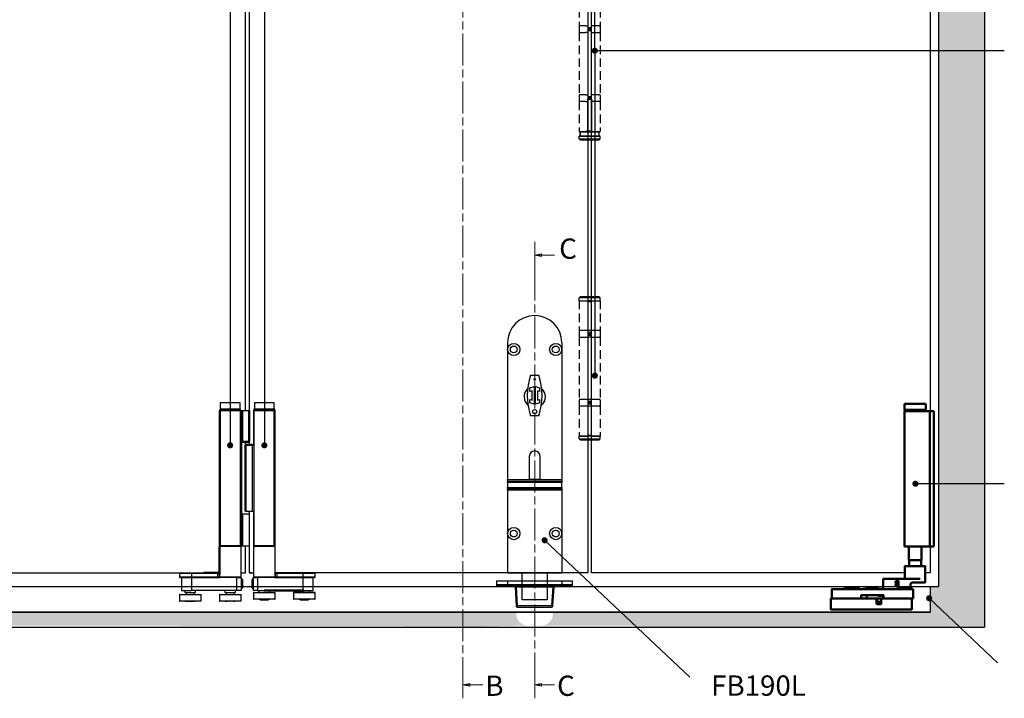
# Model space of a CAD drawing. Units: millimetres. Extents: x 7933 to 11829, y -2201 to 1233.
# Drawn here: x 8979 to 9706, y 178 to 679 of the extents above; entities that cross this region are included whole.
import ezdxf

# ---------------------------------------------------------------- set-up
doc = ezdxf.new("R2010")
doc.units = ezdxf.units.MM
doc.linetypes.add('CHAIN', pattern=[0.3543, 0.2362, -0.0295, 0.0591, -0.0295])
doc.linetypes.add('HIDDEN', pattern=[9.525, 6.35, -3.175])
for name, color, linetype in [('Channel', 6, 'Continuous'), ('Dims', 7, 'Continuous'), ('Door', 4, 'Continuous'), ('Gear', 7, 'Continuous'), ('Hatching', 32, 'Continuous'), ('Notes', 7, 'Continuous')]:
    doc.layers.add(name, color=color, linetype=linetype)
doc.layers.add('Visible Edges(ISO)', color=7, linetype='Continuous', lineweight=50)
doc.styles.add('Label Text (ISO)', font='tahoma.ttf')
doc.styles.get("Standard").update_dxf_attribs({"font": 'tahoma.ttf'})

# ---------------------------------------------------------------- blocks, each defined once
blk = doc.blocks.new('SF3 Hinge Handle Set Side')
at = {"color": 212, "linetype": 'HIDDEN', "ltscale": 0.5}
for p, q in [((-3.37, 110.75), (-3.87, 110.25)), ((-0.7, 110.25), (-3.87, 110.25)), ((-3.87, 109.25), (-3.87, 110.25)), ((-3.87, 109.25), (-0.7, 109.25)), ((-3.87, 109.25), (-0.7, 109.25)), ((-3.87, 109.25), (-3.87, 98.25)), ((-3.37, 110.75), (-0.7, 110.75)), ((0.7, 110.75), (3.38, 110.75)), ((3.88, 110.25), (0.7, 110.25)), ((0.7, 109.25), (3.88, 109.25)), ((3.38, 110.75), (3.88, 110.25)), ((3.88, 109.25), (3.88, 110.25)), ((3.88, 109.25), (3.88, 98.25)), ((-0.7, 98.25), (-3.87, 98.25)), ((3.88, 98.25), (0.77, 98.25)), ((-3.9, 98), (-3.9, 96)), ((-3.87, 95.75), (-0.7, 95.75)), ((-3.87, 95.75), (-3.87, 72.75)), ((0.7, 95.75), (3.88, 95.75)), ((3.88, 95.75), (3.88, 72.75)), ((3.9, 98), (3.9, 96)), ((-0.7, 72.75), (-3.87, 72.75)), ((3.88, 72.75), (0.7, 72.75)), ((-3.9, 72.5), (-3.9, 70.5)), ((-0.7, 70.25), (-3.87, 70.25)), ((-3.87, 70.25), (-3.87, 59.25)), ((3.88, 70.25), (0.7, 70.25)), ((3.88, 70.25), (3.88, 59.25)), ((3.9, 72.5), (3.9, 70.5)), ((-3.82, 59.25), (-3.87, 59.2)), ((-3.87, 59.25), (-0.7, 59.25)), ((-0.7, 59.2), (-3.87, 59.2)), ((-3.87, 58.25), (-3.87, 59.2)), ((-3.87, 58.25), (-0.7, 58.25)), ((-3.37, 57.75), (-3.87, 58.25)), ((0.7, 59.25), (3.88, 59.25)), ((3.88, 59.2), (0.7, 59.2)), ((0.7, 58.25), (3.88, 58.25)), ((3.38, 57.75), (3.88, 58.25)), ((3.83, 59.25), (3.88, 59.2)), ((3.88, 58.25), (3.88, 59.2)), ((-0.7, 57.75), (-3.37, 57.75)), ((3.38, 57.75), (0.7, 57.75)), ((-3.37, 0), (-3.87, -0.5)), ((-3.37, 0), (-0.7, 0)), ((0.7, 0), (3.38, 0)), ((3.38, 0), (3.88, -0.5)), ((-0.7, -0.5), (-3.87, -0.5)), ((-3.87, -1.5), (-3.87, -0.5)), ((-0.7, -1.5), (-3.87, -1.5)), ((-3.87, -3.25), (-1.59, -3.25)), ((-3.87, -3.25), (-3.87, -14.25)), ((-3.5, -3), (-3.5, -1.5)), ((-3.5, -3), (-3.5, -1.5)), ((-0.7, -3), (-3.5, -3)), ((3.88, -0.5), (0.7, -0.5)), ((3.88, -1.5), (0.7, -1.5)), ((3.5, -3), (0.7, -3)), ((0.77, -3.25), (3.88, -3.25)), ((3.5, -1.5), (3.5, -3)), ((3.5, -3), (3.5, -1.5)), ((3.88, -1.5), (3.88, -0.5)), ((3.88, -3.25), (3.88, -14.25)), ((-3.9, -14.5), (-3.9, -16.5)), ((-1.59, -14.25), (-3.87, -14.25)), ((3.88, -14.25), (0.77, -14.25)), ((3.9, -14.5), (3.9, -16.5)), ((-3.87, -16.75), (-1.59, -16.75)), ((-3.87, -16.75), (-3.87, -39.75)), ((0.7, -16.75), (3.88, -16.75)), ((3.88, -16.75), (3.88, -39.75)), ((-1.59, -39.75), (-3.87, -39.75)), ((3.88, -39.75), (0.7, -39.75)), ((-3.9, -40), (-3.9, -42)), ((-1.59, -42.25), (-3.87, -42.25)), ((-3.87, -42.25), (-3.87, -53.25)), ((3.88, -42.25), (0.77, -42.25)), ((3.88, -42.25), (3.88, -53.25)), ((3.9, -40), (3.9, -42)), ((-3.87, -53.25), (-1.59, -53.25)), ((-0.7, -53.5), (-3.5, -53.5)), ((-3.5, -53.5), (-3.5, -55)), ((-3.5, -55), (-3.5, -53.5)), ((3.5, -53.5), (0.7, -53.5)), ((0.77, -53.25), (3.88, -53.25)), ((3.5, -55), (3.5, -53.5)), ((3.5, -55), (3.5, -53.5)), ((-3.82, -55), (-3.87, -55.05)), ((-0.7, -55.05), (-3.87, -55.05)), ((-3.87, -56), (-3.87, -55.05)), ((-3.87, -56), (-0.7, -56)), ((-3.37, -56.5), (-3.87, -56)), ((-3.82, -55), (-0.7, -55)), ((-0.7, -56.5), (-3.37, -56.5)), ((0.7, -55), (3.83, -55)), ((3.88, -55.05), (0.7, -55.05)), ((0.7, -56), (3.88, -56)), ((3.38, -56.5), (0.7, -56.5)), ((3.38, -56.5), (3.88, -56)), ((3.83, -55), (3.88, -55.05)), ((3.88, -56), (3.88, -55.05)), ((-3.37, -114.25), (-3.87, -114.75)), ((-0.7, -114.75), (-3.87, -114.75)), ((-3.87, -115.75), (-3.87, -114.75)), ((-3.87, -115.75), (-0.7, -115.75)), ((-3.87, -115.75), (-0.7, -115.75)), ((-3.87, -115.75), (-3.87, -126.75)), ((-3.37, -114.25), (-0.7, -114.25)), ((0.7, -114.25), (3.38, -114.25)), ((3.88, -114.75), (0.7, -114.75)), ((0.7, -115.75), (3.88, -115.75)), ((3.38, -114.25), (3.88, -114.75)), ((3.88, -115.75), (3.88, -114.75)), ((3.88, -115.75), (3.88, -126.75)), ((-3.9, -127), (-3.9, -129)), ((-0.7, -126.75), (-3.87, -126.75)), ((3.88, -126.75), (0.77, -126.75)), ((3.9, -127), (3.9, -129)), ((-3.87, -129.25), (-0.7, -129.25)), ((-3.87, -129.25), (-3.87, -152.25)), ((0.7, -129.25), (3.88, -129.25)), ((3.88, -129.25), (3.88, -152.25)), ((-3.9, -152.5), (-3.9, -154.5)), ((-0.7, -152.25), (-3.87, -152.25)), ((3.88, -152.25), (0.7, -152.25)), ((3.9, -152.5), (3.9, -154.5)), ((-0.7, -154.75), (-3.87, -154.75)), ((-3.87, -154.75), (-3.87, -165.75)), ((3.88, -154.75), (0.7, -154.75)), ((3.88, -154.75), (3.88, -165.75)), ((-3.82, -165.75), (-3.87, -165.8)), ((-3.87, -165.75), (-0.7, -165.75)), ((-0.7, -165.8), (-3.87, -165.8)), ((-3.87, -166.75), (-3.87, -165.8)), ((-3.87, -166.75), (-0.7, -166.75)), ((-3.37, -167.25), (-3.87, -166.75)), ((0.7, -165.75), (3.88, -165.75)), ((3.88, -165.8), (0.7, -165.8)), ((0.7, -166.75), (3.88, -166.75)), ((3.38, -167.25), (3.88, -166.75)), ((3.83, -165.75), (3.88, -165.8)), ((3.88, -166.75), (3.88, -165.8)), ((-0.7, -167.25), (-3.37, -167.25)), ((3.38, -167.25), (0.7, -167.25))]:
    blk.add_line(p, q, dxfattribs=at)
at = {"color": 212, "ltscale": 0.5}
for p, q in [((-0.7, 110.75), (0.7, 110.75)), ((0.7, 110.25), (-0.7, 110.25)), ((0.7, 109.25), (-0.7, 109.25)), ((-0.7, 109.25), (-0.7, 97.25)), ((0.7, 97.25), (0.7, 109.25)), ((-0.7, 109), (0.7, 109)), ((0.7, 98.25), (-0.7, 98.25)), ((0.7, 97.5), (-0.7, 97.5)), ((-0.7, 97.25), (0.7, 97.25)), ((0.7, 96.75), (-0.7, 96.75)), ((-0.7, 96.75), (-0.7, 71.75)), ((-0.7, 96.5), (0.7, 96.5)), ((0.7, 95.75), (-0.7, 95.75)), ((0.7, 71.75), (0.7, 96.75)), ((0.7, 72.75), (-0.7, 72.75)), ((0.7, 72), (-0.7, 72)), ((-0.7, 71.75), (0.7, 71.75)), ((-0.7, 71.25), (0.7, 71.25)), ((-0.7, 71.25), (-0.7, 59.25)), ((0.7, 71), (-0.7, 71)), ((0.7, 70.25), (-0.7, 70.25)), ((0.7, 59.25), (0.7, 71.25)), ((0.7, 59.5), (-0.7, 59.5)), ((0.7, 59.25), (-0.7, 59.25)), ((0.7, 59.2), (-0.7, 59.2)), ((-0.7, 58.25), (0.7, 58.25)), ((0.7, 57.75), (-0.7, 57.75)), ((-0.7, 0), (0.7, 0)), ((-0.7, -3.25), (-1.59, -3.25)), ((0.7, -0.5), (-0.7, -0.5)), ((-0.7, -1.5), (0.7, -1.5)), ((0.7, -3), (-0.7, -3)), ((0.7, -3.25), (-0.7, -3.25)), ((-0.7, -3.25), (-0.7, -15.25)), ((-0.7, -3.5), (0.7, -3.5)), ((0.77, -3.25), (0.7, -3.25)), ((0.7, -15.25), (0.73, -3.25)), ((-1.59, -14.25), (-0.92, -14.25)), ((0.59, -14.25), (0.77, -14.25)), ((-0.92, -16.75), (-1.59, -16.75)), ((0.7, -15), (-0.7, -15)), ((-0.7, -15.25), (0.7, -15.25)), ((0.7, -15.75), (-0.7, -15.75)), ((-0.7, -15.75), (-0.7, -40.75)), ((-0.7, -16), (0.7, -16)), ((0.7, -16.75), (0.59, -16.75)), ((0.7, -40.75), (0.7, -15.75)), ((-1.59, -39.75), (-0.92, -39.75)), ((0.59, -39.75), (0.7, -39.75)), ((-1.59, -42.25), (-0.92, -42.25)), ((0.7, -40.5), (-0.7, -40.5)), ((-0.7, -40.75), (0.7, -40.75)), ((-0.7, -41.25), (0.7, -41.25)), ((-0.7, -53.25), (-0.7, -41.25)), ((0.7, -41.5), (-0.7, -41.5)), ((0.77, -42.25), (0.59, -42.25)), ((0.7, -41.25), (0.7, -53.25)), ((-0.7, -53.25), (-1.59, -53.25)), ((-0.7, -53), (0.7, -53)), ((0.7, -53.25), (-0.7, -53.25)), ((0.7, -53.5), (-0.7, -53.5)), ((0.77, -53.25), (0.7, -53.25)), ((-0.7, -55), (0.7, -55)), ((0.7, -55.05), (-0.7, -55.05)), ((-0.7, -56), (0.7, -56)), ((0.7, -56.5), (-0.7, -56.5)), ((-0.7, -114.25), (0.7, -114.25)), ((0.7, -114.75), (-0.7, -114.75)), ((0.7, -115.75), (-0.7, -115.75)), ((-0.7, -115.75), (-0.7, -127.75)), ((-0.7, -116), (0.7, -116)), ((0.7, -127.75), (0.7, -115.75)), ((0.7, -126.75), (-0.7, -126.75)), ((0.7, -127.5), (-0.7, -127.5)), ((-0.7, -127.75), (0.7, -127.75)), ((0.7, -128.25), (-0.7, -128.25)), ((-0.7, -128.25), (-0.7, -153.25)), ((-0.7, -128.5), (0.7, -128.5)), ((0.7, -129.25), (-0.7, -129.25)), ((0.7, -153.25), (0.7, -128.25)), ((0.7, -152.25), (-0.7, -152.25)), ((0.7, -153), (-0.7, -153)), ((-0.7, -153.25), (0.7, -153.25)), ((-0.7, -153.75), (0.7, -153.75)), ((-0.7, -153.75), (-0.7, -165.75)), ((0.7, -154), (-0.7, -154)), ((0.7, -154.75), (-0.7, -154.75)), ((0.7, -165.75), (0.7, -153.75)), ((0.7, -165.5), (-0.7, -165.5)), ((0.7, -165.75), (-0.7, -165.75)), ((0.7, -165.8), (-0.7, -165.8)), ((-0.7, -166.75), (0.7, -166.75)), ((0.7, -167.25), (-0.7, -167.25))]:
    blk.add_line(p, q, dxfattribs=at)
at = {"color": 212, "linetype": 'HIDDEN', "ltscale": 0.5}
for centre, start, end in [((-3.65, 98), 90, 180), ((3.65, 98), 0, 90), ((-3.65, 96), 180, 270), ((3.65, 96), 270, 0), ((-3.65, 72.5), 90, 180), ((3.65, 72.5), 0, 90), ((-3.65, 70.5), 180, 270), ((3.65, 70.5), 270, 0), ((-3.65, -14.5), 90, 180), ((3.65, -14.5), 0, 90), ((-3.65, -16.5), 180, 270), ((3.65, -16.5), 270, 0), ((-3.65, -40), 90, 180), ((3.65, -40), 0, 90), ((-3.65, -42), 180, 270), ((3.65, -42), 270, 0), ((-3.65, -127), 90, 180), ((3.65, -127), 0, 90), ((-3.65, -129), 180, 270), ((3.65, -129), 270, 0), ((-3.65, -152.5), 90, 180), ((3.65, -152.5), 0, 90), ((-3.65, -154.5), 180, 270), ((3.65, -154.5), 270, 0)]:
    blk.add_arc(centre, 0.25, start, end, dxfattribs=at)
blk.add_open_spline([(2.92, -53.5), (2.56, -53.5), (2.21, -53.5), (1.85, -53.49)], degree=3, dxfattribs=at)
blk = doc.blocks.new('SFW bottom')
at = {"layer": 'Visible Edges(ISO)'}
for p, q in [((2002.32, 537.54), (2002.32, 538.04)), ((2005.12, 538.04), (2002.32, 538.04)), ((2005.12, 538.04), (2005.12, 537.54)), ((2007.12, 538.04), (2005.12, 538.04)), ((2016.09, 538.04), (2007.12, 538.04)), ((2008.24, 543.54), (2023.94, 543.54)), ((2008.24, 539.04), (2008.24, 543.54)), ((2023.94, 539.04), (2008.24, 539.04)), ((2008.39, 538.94), (2008.39, 538.14)), ((2016.09, 538.04), (2023.84, 538.04)), ((2023.79, 538.94), (2023.79, 538.14)), ((2023.84, 438.04), (2023.84, 538.04)), ((2023.94, 539.04), (2023.94, 543.54)), ((2002.32, 438.54), (2002.32, 537.54)), ((2005.12, 438.54), (2005.12, 537.54)), ((2002.32, 438.04), (2002.32, 438.54)), ((2002.32, 438.04), (2005.12, 438.04)), ((2005.12, 438.54), (2005.12, 438.04)), ((2007.12, 438.04), (2005.12, 438.04)), ((2016.09, 438.04), (2007.12, 438.04)), ((2011.39, 438.04), (2011.39, 428.04)), ((2016.09, 438.04), (2023.84, 438.04)), ((2020.79, 438.04), (2020.79, 428.04)), ((2008.59, 411.74), (2008.59, 423.54)), ((2008.69, 423.64), (2023.49, 423.64)), ((2011.39, 428.04), (2020.79, 428.04)), ((2011.49, 427.94), (2011.39, 428.04)), ((2020.69, 427.94), (2011.49, 427.94)), ((2011.59, 427.94), (2011.59, 423.64)), ((2020.59, 427.94), (2020.59, 423.64)), ((2020.69, 427.94), (2020.79, 428.04)), ((2023.59, 414.24), (2023.59, 423.54)), ((2011.17, 411.64), (2008.69, 411.64)), ((2011.17, 411.64), (2017.77, 411.64)), ((2020.16, 414.14), (2012.46, 414.14)), ((2018.89, 407.54), (2018.89, 406.64)), ((2019.49, 408.14), (2028.29, 408.14)), ((2019.59, 408.14), (2019.59, 409.64)), ((2020.16, 414.14), (2021.09, 414.14)), ((2038.09, 414.14), (2021.09, 414.14)), ((2028.46, 412.64), (2029.36, 412.64)), ((2028.46, 409.14), (2028.46, 412.64)), ((2028.92, 409.14), (2028.46, 409.14)), ((2028.89, 407.54), (2028.89, 406.64)), ((2028.92, 412.24), (2029.38, 412.24)), ((2028.92, 410.92), (2028.92, 412.24)), ((2029.33, 410.92), (2028.92, 410.92)), ((2028.92, 410.53), (2028.92, 409.14)), ((2029.45, 410.53), (2028.92, 410.53)), ((2030.56, 409.14), (2029.45, 410.53)), ((2029.92, 410.66), (2031.16, 409.14)), ((2031.16, 409.14), (2030.56, 409.14)), ((2038.09, 414.14), (2039.49, 414.14)), ((2039.59, 406.74), (2039.59, 414.04)), ((2043.34, 406.84), (2043.34, 407.54)), ((2043.44, 407.64), (2051.74, 407.64)), ((2051.84, 406.84), (2051.84, 407.54)), ((2057.89, 407.54), (2057.89, 406.64)), ((2058.49, 408.14), (2067.29, 408.14)), ((2067.89, 407.54), (2067.89, 406.64)), ((2017.59, 406.54), (2017.59, 399.74)), ((2077.49, 406.64), (2017.69, 406.64)), ((2039.34, 399.74), (2039.34, 402.14)), ((2039.44, 402.24), (2055.74, 402.24)), ((2039.59, 401.54), (2039.59, 399.74)), ((2039.69, 401.64), (2039.77, 401.64)), ((2039.77, 401.64), (2041.2, 401.64)), ((2041.08, 406.64), (2041.08, 406.84)), ((2041.2, 406.84), (2041.17, 406.84)), ((2041.17, 406.64), (2041.17, 406.84)), ((2041.31, 406.84), (2041.2, 406.84)), ((2041.2, 406.64), (2041.2, 406.84)), ((2043.48, 401.64), (2041.2, 401.64)), ((2041.34, 406.84), (2041.31, 406.84)), ((2041.31, 406.64), (2041.31, 406.84)), ((2041.51, 406.84), (2041.34, 406.84)), ((2041.34, 406.64), (2041.34, 406.84)), ((2041.64, 406.84), (2041.51, 406.84)), ((2041.51, 406.64), (2041.51, 406.84)), ((2041.74, 406.84), (2041.64, 406.84)), ((2041.64, 406.64), (2041.64, 406.84)), ((2042.01, 406.84), (2041.74, 406.84)), ((2041.74, 406.64), (2041.74, 406.84)), ((2042.01, 406.64), (2042.01, 406.84)), ((2042.25, 406.84), (2042.13, 406.84)), ((2042.61, 406.84), (2042.25, 406.84)), ((2042.25, 406.64), (2042.25, 406.84)), ((2042.72, 406.84), (2042.61, 406.84)), ((2042.61, 406.64), (2042.61, 406.84)), ((2043.7, 406.84), (2042.72, 406.84)), ((2042.72, 406.64), (2042.72, 406.84)), ((2043.7, 406.64), (2043.7, 406.84)), ((2052.85, 406.84), (2051.31, 406.84)), ((2051.31, 406.64), (2051.31, 406.84)), ((2051.84, 399.74), (2051.84, 402.24)), ((2052.85, 406.84), (2054.09, 406.84)), ((2052.85, 406.64), (2052.85, 406.84)), ((2054.09, 406.84), (2054.09, 406.64)), ((2055.84, 402.14), (2055.84, 399.74)), ((2077.59, 399.74), (2077.59, 406.54)), ((2017.69, 399.64), (2039.24, 399.64)), ((2018.39, 399.54), (2018.39, 391.74)), ((2040.99, 399.64), (2018.49, 399.64)), ((2041.2, 399.64), (2040.99, 399.64)), ((2041.09, 395.74), (2041.09, 399.54)), ((2043.99, 397.14), (2041.19, 397.14)), ((2044.39, 395.64), (2041.19, 395.64)), ((2041.2, 399.64), (2044.59, 399.64)), ((2044.09, 399.54), (2044.09, 397.24)), ((2044.49, 399.54), (2044.49, 395.74)), ((2078.29, 399.64), (2044.59, 399.64)), ((2055.94, 399.64), (2077.49, 399.64)), ((2078.39, 391.74), (2078.39, 399.54)), ((2018.49, 391.64), (2078.29, 391.64))]:
    blk.add_line(p, q, dxfattribs=at)
for centre, radius, start, end in [((2008.49, 538.94), 0.1, 90, 180), ((2008.49, 538.14), 0.1, 180, 270), ((2023.69, 538.94), 0.1, 0, 90), ((2023.69, 538.14), 0.1, 270, 0), ((2008.69, 423.54), 0.1, 90, 180), ((2023.49, 423.54), 0.1, 0, 90), ((2008.69, 411.74), 0.1, 180, 270), ((2019.49, 407.54), 0.6, 90, 180), ((2017.59, 409.64), 2, 0, 48.30662), ((2023.69, 414.24), 0.1, 180, 270), ((2028.29, 407.54), 0.6, 0, 90), ((2039.49, 414.04), 0.1, 0, 90), ((2043.44, 407.54), 0.1, 90, 180), ((2051.74, 407.54), 0.1, 0, 90), ((2058.49, 407.54), 0.6, 90, 180), ((2067.29, 407.54), 0.6, 0, 90), ((2017.69, 406.54), 0.1, 90, 180), ((2039.44, 402.14), 0.1, 90, 180), ((2039.69, 406.74), 0.1, 180, 270), ((2039.69, 401.54), 0.1, 90, 180), ((2042.34, 402.64), 1, 270, 336.42182), ((2055.74, 402.14), 0.1, 0, 90), ((2077.49, 406.54), 0.1, 0, 90), ((2017.69, 399.74), 0.1, 180, 270), ((2018.49, 399.54), 0.1, 90, 180), ((2039.24, 399.74), 0.1, 270, 0), ((2039.69, 399.74), 0.1, 180, 270), ((2040.99, 399.54), 0.1, 0, 90), ((2041.19, 397.24), 0.1, 180, 270), ((2041.19, 395.74), 0.1, 180, 270), ((2043.99, 397.24), 0.1, 270, 0), ((2044.19, 399.54), 0.1, 90, 180), ((2044.39, 395.74), 0.1, 270, 0), ((2044.59, 399.54), 0.1, 90, 180), ((2051.74, 399.74), 0.1, 270, 0), ((2055.94, 399.74), 0.1, 180, 270), ((2077.49, 399.74), 0.1, 270, 0), ((2078.29, 399.54), 0.1, 0, 90), ((2018.49, 391.74), 0.1, 180, 270), ((2078.29, 391.74), 0.1, 270, 0)]:
    blk.add_arc(centre, radius, start, end, dxfattribs=at)
for points, degree, knots in [([(2018.92, 411.13), (2018.85, 411.2), (2018.78, 411.26), (2018.63, 411.36), (2018.56, 411.41), (2018.41, 411.49), (2018.33, 411.52), (2018.17, 411.58), (2018.09, 411.6), (2017.93, 411.63), (2017.85, 411.64), (2017.77, 411.64)], 3, [0.2215501, 0.2215501, 0.2215501, 0.2215501, 0.2563264, 0.2563264, 0.2911027, 0.2911027, 0.3258789, 0.3258789, 0.3606552, 0.3606552, 0.3954314, 0.3954314, 0.3954314, 0.3954314]), ([(2042.13, 406.84), (2042.06, 406.84), (2042.01, 406.84), (2042.01, 406.84)], 2, [0, 0, 0, 1, 1.924436, 1.924436, 1.924436])]:
    blk.add_open_spline(points, degree=degree, knots=knots, dxfattribs=at)
for points in [[(2029.96, 411.1), (2029.85, 410.99), (2029.53, 410.92), (2029.33, 410.92)], [(2029.36, 412.64), (2029.66, 412.64), (2030.06, 412.58), (2030.25, 412.46)], [(2029.38, 412.24), (2029.58, 412.24), (2029.84, 412.18), (2029.94, 412.12)], [(2030.64, 411.69), (2030.64, 411.31), (2030.25, 410.79), (2029.92, 410.66)], [(2029.94, 412.12), (2030.05, 412.04), (2030.16, 411.81), (2030.16, 411.65)], [(2030.16, 411.65), (2030.16, 411.47), (2030.06, 411.2), (2029.96, 411.1)], [(2030.25, 412.46), (2030.43, 412.34), (2030.64, 411.97), (2030.64, 411.69)], [(2041.08, 406.84), (2041.08, 406.84), (2041.08, 406.84)], [(2041.17, 406.84), (2041.09, 406.84), (2041.08, 406.84)]]:
    blk.add_open_spline(points, degree=2, dxfattribs=at)
blk = doc.blocks.new('FBL BOTTOM')
at = {"color": 40, "linetype": 'Continuous', "lineweight": 25}
for p, q in [((0, 170), (0, 165)), ((40, 170), (40, 165)), ((0, 165), (0, 68.94)), ((40, 165), (40, 68.94)), ((17, 145.95), (23, 145.95)), ((16.5, 136.53), (19.5, 137.5)), ((16.5, 134.01), (16.5, 136.53)), ((18, 134.5), (16.5, 134.01)), ((18, 127.5), (18, 134.5)), ((19.5, 137.5), (19.5, 124.5)), ((20.5, 137.5), (23.5, 136.53)), ((20.5, 124.5), (20.5, 137.5)), ((22, 134.5), (22, 127.5)), ((23.5, 134.01), (22, 134.5)), ((23.5, 136.53), (23.5, 134.01)), ((16.5, 127.99), (18, 127.5)), ((16.5, 125.47), (16.5, 127.99)), ((19.5, 124.5), (16.5, 125.47)), ((23.5, 125.47), (20.5, 124.5)), ((22, 127.5), (23.5, 127.99)), ((23.5, 127.99), (23.5, 125.47)), ((23, 116.05), (17, 116.05)), ((16, 86), (16, 68.94)), ((24, 68.94), (24, 86)), ((0, 68.94), (40, 68.94)), ((0, 68.47), (0, 68.94)), ((40, 68.47), (0, 68.47)), ((0, 68.47), (0, 67.28)), ((40, 67.28), (0, 67.28)), ((0, 66.78), (0, 67.28)), ((0, 66.78), (0, 63.09)), ((40, 66.78), (0, 66.78)), ((24, 69), (16, 69)), ((40, 68.94), (40, 68.47)), ((40, 68.47), (40, 67.28)), ((40, 67.28), (40, 66.78)), ((40, 63.09), (40, 66.78)), ((0, 63.09), (40, 63.09)), ((0, 62.59), (0, 63.09)), ((0, 62.59), (40, 62.59)), ((0, 62.59), (0, 61.51)), ((0, 61.51), (40, 61.51)), ((0, 61.07), (0, 61.51)), ((40, 61.07), (0, 61.07)), ((0, 61.07), (0, 29)), ((40, 63.09), (40, 62.59)), ((40, 62.59), (40, 61.51)), ((40, 61.51), (40, 61.07)), ((40, 61.07), (40, 29)), ((0, 29), (0, 0)), ((40, 29), (40, 0)), ((0, 0), (40, 0)), ((10.75, -20), (10.75, 0)), ((29.25, 0), (29.25, -20)), ((29.25, -20), (10.75, -20))]:
    blk.add_line(p, q, dxfattribs=at)
for centre, radius in [((4.5, 165), 4.5), ((4.5, 165), 2.5), ((35.5, 165), 4.5), ((35.5, 165), 2.5), ((20, 142.95), 0.5), ((20, 119.05), 1.5), ((4.5, 29), 4.5), ((4.5, 29), 2.5), ((35.5, 29), 4.5), ((35.5, 29), 2.5)]:
    blk.add_circle(centre, radius, dxfattribs=at)
for centre, radius, start, end in [((20, 170), 20, 0, 180), ((60.45, 131), 45.95, 161.01321, 198.98679), ((-20.45, 131), 45.95, 341.01321, 18.98679), ((20, 130), 7.9, 131.51601, 231.3163), ((20, 130), 7.85, 131.91736, 230.43578), ((20, 130), 7.9, 0, 48.48399), ((20, 130), 7.85, 0, 48.08264), ((20, 130), 7.9, 308.6837, 0), ((20, 130), 7.85, 309.08505, 0), ((20, 86), 4, 0, 180)]:
    blk.add_arc(centre, radius, start, end, dxfattribs=at)
blk = doc.blocks.new('FB KEEP')
at = {"color": 40, "linetype": 'Continuous', "lineweight": 25}
for p, q in [((0, 0), (0, -3)), ((0, 0), (8, 0)), ((8, 0), (8, -3)), ((8, 0), (48, 0)), ((48, 0), (48, -3)), ((48, 0), (56, 0)), ((56, -3), (56, 0)), ((0, -3), (0, -3.5)), ((8, -3), (0, -3)), ((0, -3.5), (8, -3.5)), ((8, -3.5), (8, -3)), ((48, -3), (8, -3)), ((8, -3.5), (48, -3.5)), ((13.56, -4.44), (14.44, -18.56)), ((14.56, -4.44), (41.44, -4.44)), ((15.44, -18.56), (14.56, -4.44)), ((41.44, -4.44), (40.56, -18.56)), ((41.56, -18.56), (42.44, -4.44)), ((48, -3.5), (48, -3)), ((56, -3), (48, -3)), ((48, -3.5), (56, -3.5)), ((56, -3.5), (56, -3)), ((40.56, -18.56), (15.44, -18.56)), ((15.44, -19.5), (15.44, -18.56)), ((15.44, -19.5), (40.56, -19.5)), ((40.56, -18.56), (40.56, -19.5))]:
    blk.add_line(p, q, dxfattribs=at)
for centre, radius, start, end in [((14.94, -14.54), 4.05, 262.92041, 277.07959), ((15.44, -18.5), 1, 183.57633, 270), ((41.06, -14.54), 4.05, 262.92041, 277.07959), ((40.56, -18.5), 1, 270, 356.42367)]:
    blk.add_arc(centre, radius, start, end, dxfattribs=at)
for points in [[(13.56, -4.44), (13.54, -4.31), (13.49, -4.06), (13.26, -3.76), (12.94, -3.54), (12.69, -3.51), (12.56, -3.5)], [(14.56, -3.5), (14.56, -3.51), (14.56, -3.54), (14.56, -3.76), (14.56, -4.06), (14.56, -4.31), (14.56, -4.44)], [(41.44, -4.44), (41.44, -4.31), (41.44, -4.06), (41.44, -3.76), (41.44, -3.54), (41.44, -3.51), (41.44, -3.5)], [(43.44, -3.5), (43.31, -3.51), (43.06, -3.54), (42.74, -3.76), (42.51, -4.06), (42.46, -4.31), (42.44, -4.44)]]:
    blk.add_open_spline(points, degree=3, dxfattribs=at)
for points, knots in [([(14.56, -4.44), (14.49, -4.43), (14.35, -4.43), (14.1, -4.42), (13.83, -4.41), (13.65, -4.42), (13.57, -4.43), (13.56, -4.43), (13.56, -4.44)], [0, 0, 0, 0, 0.130823, 0.257874, 0.5, 0.742126, 0.869177, 1, 1, 1, 1]), ([(42.44, -4.44), (42.44, -4.43), (42.43, -4.43), (42.35, -4.42), (42.17, -4.41), (41.9, -4.42), (41.65, -4.43), (41.51, -4.43), (41.44, -4.44)], [0, 0, 0, 0, 0.1308226, 0.2578744, 0.5, 0.7421256, 0.8691774, 1, 1, 1, 1])]:
    blk.add_open_spline(points, degree=3, knots=knots, dxfattribs=at)
blk = doc.blocks.new('SFWP8S LH')
at = {"color": 7, "linetype": 'Continuous', "lineweight": 25}
for p, q in [((0, 0), (0, -9)), ((28.4, 0), (0, 0)), ((29.4, 0), (28.4, 0)), ((29.4, -9), (29.4, 0)), ((-0.9, -11), (-0.9, -211)), ((-0.9, -11), (30.2, -11)), ((-0.7, -9.2), (-0.7, -10.8)), ((-0.7, -9.2), (22, -9.2)), ((-0.7, -10.8), (22, -10.8)), ((-0.5, -9), (21.9, -9)), ((-0.5, -11), (21.9, -11)), ((28.4, -9), (0, -9)), ((21.9, -9), (29.9, -9)), ((21.9, -11), (29.9, -11)), ((22, -9.2), (30.1, -9.2)), ((22, -10.8), (30.1, -10.8)), ((29.4, -9), (28.4, -9)), ((30.1, -10.8), (30.1, -9.2)), ((30.2, -211), (30.2, -11)), ((30.2, -11), (32.7, -11)), ((32.7, -11), (32.7, -57.6)), ((32.7, -11), (42.7, -11)), ((42.7, -11), (42.7, -57.6)), ((31.7, -57.6), (32.7, -57.6)), ((32.7, -57.6), (42.7, -57.6)), ((30.7, -58.6), (30.7, -163.4)), ((32.7, -164.4), (31.7, -164.4)), ((32.7, -164.4), (32.7, -211)), ((42.7, -164.4), (32.7, -164.4)), ((42.7, -164.4), (42.7, -211)), ((-1.3, -212), (-1.3, -249)), ((30.7, -212), (-1.3, -212)), ((-0.9, -211), (30.2, -211)), ((29.7, -211), (-0.3, -211)), ((30.2, -211), (32.7, -211)), ((30.7, -249), (30.7, -212)), ((32.7, -211), (42.7, -211)), ((-60.3, -252), (-60.3, -257)), ((-42.3, -252), (-60.3, -252)), ((-60.3, -257), (-42.3, -257)), ((-59.3, -251), (-42.3, -251)), ((-42.3, -258), (-59.3, -258)), ((-57.3, -258.2), (-57.3, -277)), ((-42.3, -258.2), (-57.3, -258.2)), ((-42.3, -251), (-3.6, -251)), ((-42.3, -252), (-42.3, -251)), ((-3.6, -252), (-42.3, -252)), ((-42.3, -252), (-42.3, -257)), ((-42.3, -257), (-3.6, -257)), ((-42.3, -257), (-42.3, -258)), ((-3.6, -258), (-42.3, -258)), ((-42.3, -258), (-42.3, -258.2)), ((-2.6, -258.2), (-42.3, -258.2)), ((-42.3, -258.2), (-42.3, -277)), ((-3.6, -251), (-3.6, -252)), ((-3.6, -251), (-2.6, -251)), ((-3.6, -257), (-3.6, -252)), ((-1.6, -252), (-3.6, -252)), ((-3.6, -257), (-3.6, -258)), ((-3.6, -257), (-1.6, -257)), ((-2.6, -258), (-3.6, -258)), ((-2.6, -258.2), (-2.6, -258)), ((-0.3, -258), (-2.2, -258)), ((-1.6, -252), (-1.6, -257)), ((-1.6, -257), (-1.6, -258)), ((-1.3, -249), (-1.3, -257)), ((-1.3, -257), (30.7, -257)), ((29.7, -258), (-0.3, -258)), ((24.7, -277), (24.7, -258)), ((24.7, -258), (30.7, -258)), ((30.7, -257), (30.7, -249)), ((30.7, -258), (30.7, -277)), ((32, -260), (30.7, -260)), ((32.7, -260.7), (32, -260)), ((32, -274), (32, -260)), ((32.7, -260.7), (32.7, -273.3)), ((30.7, -274), (32, -274)), ((32, -274), (32.7, -273.3)), ((-60.3, -283.5), (-60.3, -292.5)), ((-28.3, -283.5), (-60.3, -283.5)), ((-59.8, -283), (-28.8, -283)), ((-57.3, -277), (-42.3, -277)), ((-52.3, -277), (-52.3, -280)), ((-52.3, -280), (-36.3, -280)), ((-51.8, -283), (-36.8, -283)), ((-50.3, -280), (-50.3, -283)), ((24.7, -277), (-42.3, -277)), ((-38.3, -283), (-38.3, -280)), ((-36.3, -280), (-36.3, -277)), ((-28.3, -292.5), (-28.3, -283.5)), ((-1.3, -283.5), (-1.3, -292.5)), ((30.7, -283.5), (-1.3, -283.5)), ((-0.8, -283), (30, -283)), ((6.7, -277), (6.7, -280)), ((6.7, -280), (22.7, -280)), ((7.2, -283), (22.2, -283)), ((8.7, -280), (8.7, -283)), ((20.7, -283), (20.7, -280)), ((22.7, -280), (22.7, -277)), ((30.7, -277), (24.7, -277)), ((30, -283), (30.2, -283)), ((30.7, -292.5), (30.7, -283.5)), ((-60.3, -292.5), (-28.3, -292.5)), ((-28.8, -293), (-59.8, -293)), ((-51.8, -293), (-36.8, -293)), ((-1.3, -292.5), (30.5, -292.5)), ((30.2, -293), (-0.8, -293)), ((7.2, -293), (10.9, -293)), ((13.1, -293), (13.7, -293)), ((19.3, -293), (22.2, -293)), ((30.5, -292.5), (30.7, -292.5))]:
    blk.add_line(p, q, dxfattribs=at)
for centre, radius, start, end in [((-0.5, -9.2), 0.2, 90, 180), ((-0.5, -10.8), 0.2, 180, 270), ((29.9, -9.2), 0.2, 0, 90), ((29.9, -10.8), 0.2, 270, 0), ((31.7, -58.6), 1, 90, 180), ((31.7, -163.4), 1, 180, 270), ((-0.3, -212), 1, 90, 180), ((29.7, -212), 1, 0, 90), ((-59.3, -252), 1, 90, 180), ((-59.3, -257), 1, 180, 270), ((-57.5, -258.2), 0.2, 0, 90), ((-2.6, -252), 1, 0, 90), ((-2.6, -257), 1, 270, 0), ((-0.3, -257), 1, 180, 270), ((29.7, -257), 1, 270, 0), ((-59.8, -283.5), 0.5, 90, 180), ((-28.8, -283.5), 0.5, 0, 90), ((-0.8, -283.5), 0.5, 90, 180), ((30.2, -283.5), 0.5, 0, 90), ((-59.8, -292.5), 0.5, 180, 270), ((-28.8, -292.5), 0.5, 270, 0), ((-0.8, -292.5), 0.5, 180, 270), ((30.2, -292.5), 0.5, 270, 0)]:
    blk.add_arc(centre, radius, start, end, dxfattribs=at)
blk.add_open_spline([(-2.2, -258), (-2.3, -258.1), (-2.4, -258.1), (-2.6, -258.2), (-2.6, -258.2), (-2.6, -258.2)], degree=3, knots=[0, 0, 0, 0, 0.7720462, 0.9799461, 1, 1, 1, 1], dxfattribs=at)
blk = doc.blocks.new('SFWP8S RH')
at = {"color": 7, "linetype": 'Continuous', "lineweight": 25}
for p, q in [((0, 0), (0, -9)), ((28.4, 0), (0, 0)), ((29.4, 0), (28.4, 0)), ((29.4, -9), (29.4, 0)), ((-1.3, -11), (-1.3, -61)), ((-1.3, -11), (-0.8, -11)), ((-0.8, -11), (-0.8, -211)), ((-0.8, -11), (30.3, -11)), ((-0.7, -9.2), (-0.7, -10.8)), ((-0.7, -9.2), (22, -9.2)), ((-0.7, -10.8), (22, -10.8)), ((-0.5, -9), (21.9, -9)), ((-0.5, -11), (21.9, -11)), ((28.4, -9), (0, -9)), ((21.9, -9), (29.9, -9)), ((21.9, -11), (29.9, -11)), ((22, -9.2), (30.1, -9.2)), ((22, -10.8), (30.1, -10.8)), ((29.4, -9), (28.4, -9)), ((30.1, -10.8), (30.1, -9.2)), ((30.3, -211), (30.3, -11)), ((-13.3, -62), (-13.3, -160)), ((-3.3, -62), (-13.3, -62)), ((-3.3, -62), (-3.3, -160)), ((-2.3, -62), (-3.3, -62)), ((-13.3, -160), (-3.3, -160)), ((-3.3, -160), (-2.3, -160)), ((-1.3, -161), (-1.3, -211)), ((-1.3, -211), (-0.8, -211)), ((-1.3, -212), (-1.3, -249)), ((30.7, -212), (-1.3, -212)), ((-0.8, -211), (30.3, -211)), ((29.7, -211), (-0.3, -211)), ((30.7, -249), (30.7, -212)), ((-2.6, -260), (-3.3, -260.7)), ((-3.3, -266.8), (-3.3, -260.7)), ((-1.3, -260), (-2.6, -260)), ((-2.6, -260), (-2.6, -266.8)), ((-1.3, -249), (-1.3, -257)), ((-1.3, -257), (30.7, -257)), ((-1.3, -277), (-1.3, -258)), ((-1.3, -258), (4.7, -258)), ((29.7, -258), (-0.3, -258)), ((4.7, -258), (4.7, -277)), ((29.7, -258), (31.6, -258)), ((30.7, -257), (30.7, -249)), ((33, -252), (31, -252)), ((31, -257), (31, -252)), ((31, -257), (33, -257)), ((31, -258), (31, -257)), ((32, -251), (33, -251)), ((33, -258), (32, -258)), ((32, -258), (32, -258.2)), ((71.7, -258.2), (32, -258.2)), ((33, -252), (33, -251)), ((33, -251), (71.7, -251)), ((71.7, -252), (33, -252)), ((33, -252), (33, -257)), ((33, -257), (71.7, -257)), ((33, -257), (33, -258)), ((71.7, -258), (33, -258)), ((71.7, -252), (71.7, -251)), ((71.7, -251), (88.7, -251)), ((71.7, -252), (71.7, -257)), ((89.7, -252), (71.7, -252)), ((71.7, -257), (71.7, -258)), ((71.7, -257), (89.7, -257)), ((88.7, -258), (71.7, -258)), ((71.7, -258), (71.7, -258.2)), ((71.7, -258.2), (71.7, -277)), ((86.7, -258.2), (71.7, -258.2)), ((86.7, -277), (86.7, -258.2)), ((89.7, -257), (89.7, -252)), ((-3.3, -273.3), (-3.3, -266.8)), ((-3.3, -273.3), (-2.6, -274)), ((-2.6, -266.8), (-2.6, -274)), ((-2.6, -274), (-1.3, -274)), ((4.7, -277), (-1.3, -277)), ((-1.3, -280.5), (-1.3, -289.5)), ((30.7, -280.5), (-1.3, -280.5)), ((-1.3, -289.5), (30.6, -289.5)), ((-0.8, -280), (30.1, -280)), ((30.2, -290), (-0.8, -290)), ((4.7, -277), (71.7, -277)), ((6.7, -277), (6.7, -280)), ((6.7, -280), (22.7, -280)), ((7.2, -280), (22.2, -280)), ((7.2, -290), (22.2, -290)), ((8.7, -290), (8.7, -291)), ((20.7, -291), (20.7, -290)), ((22.7, -280), (22.7, -277)), ((30.1, -280), (30.2, -280)), ((30.6, -289.5), (30.7, -289.5)), ((30.7, -289.5), (30.7, -280.5)), ((57.7, -280.5), (57.7, -289.5)), ((89.7, -280.5), (57.7, -280.5)), ((57.7, -289.5), (89.7, -289.5)), ((89.2, -280), (58.2, -280)), ((89.2, -290), (58.2, -290)), ((65.7, -277), (65.7, -280)), ((65.7, -280), (81.7, -280)), ((66.2, -280), (81.2, -280)), ((66.2, -290), (81.2, -290)), ((67.7, -290), (67.7, -291)), ((71.7, -277), (86.7, -277)), ((79.7, -291), (79.7, -290)), ((81.7, -280), (81.7, -277)), ((89.7, -289.5), (89.7, -280.5)), ((8.7, -291), (20.7, -291)), ((67.7, -291), (79.7, -291))]:
    blk.add_line(p, q, dxfattribs=at)
for centre, radius, start, end in [((-0.5, -9.2), 0.2, 90, 180), ((-0.5, -10.8), 0.2, 180, 270), ((29.9, -9.2), 0.2, 0, 90), ((29.9, -10.8), 0.2, 270, 0), ((-2.3, -61), 1, 270, 0), ((-2.3, -161), 1, 0, 90), ((-0.3, -212), 1, 90, 180), ((29.7, -212), 1, 0, 90), ((-0.3, -257), 1, 180, 270), ((29.7, -257), 1, 270, 0), ((32, -252), 1, 90, 180), ((32, -257), 1, 180, 270), ((86.9, -258.2), 0.2, 90, 180), ((88.7, -252), 1, 0, 90), ((88.7, -257), 1, 270, 0), ((-0.8, -280.5), 0.5, 90, 180), ((-0.8, -289.5), 0.5, 180, 270), ((30.2, -280.5), 0.5, 0, 90), ((30.2, -289.5), 0.5, 270, 0), ((58.2, -280.5), 0.5, 90, 180), ((58.2, -289.5), 0.5, 180, 270), ((89.2, -280.5), 0.5, 0, 90), ((89.2, -289.5), 0.5, 270, 0)]:
    blk.add_arc(centre, radius, start, end, dxfattribs=at)
blk.add_open_spline([(32, -258.2), (32, -258.2), (32, -258.2), (31.8, -258.1), (31.7, -258.1), (31.6, -258)], degree=3, knots=[0, 0, 0, 0, 0.020054, 0.227954, 1, 1, 1, 1], dxfattribs=at)

msp = doc.modelspace()

# ---------------------------------------------------------------- hatches: boundary and pattern name
at = {"layer": 'Door'}
h = msp.add_hatch(dxfattribs=at)
h.set_pattern_fill('GOST_WOOD', color=32, scale=2)
h.paths.add_polyline_path([(8908.69, 1108.26), (8603, 1108.26), (8603, 973.03), (8637, 973.03), (8637, 1028.26), (8643, 1028.26), (8643, 1078.26), (8916.06, 1078.26)])
h.paths.add_polyline_path([(9050.16, 1108.26), (8908.69, 1108.26), (8916.06, 1078.26), (9057.46, 1078.26)])
h.paths.add_polyline_path([(9240.14, 1108.26), (9050.16, 1108.26), (9057.46, 1078.26), (9233.19, 1078.26)])
h.paths.add_polyline_path([(9306.41, 1108.26), (9240.14, 1108.26), (9233.19, 1078.26), (9306.41, 1078.26)])
h.paths.add_polyline_path([(9400.71, 1108.26), (9306.41, 1108.26), (9306.41, 1078.26), (9387.89, 1078.26)])
h.paths.add_polyline_path([(9564.13, 1108.26), (9400.71, 1108.26), (9387.89, 1078.26), (9519.4, 1078.26)])
h.paths.add_polyline_path([(9691.4, 1108.26), (9564.13, 1108.26), (9519.4, 1078.26), (9651.4, 1078.26), (9651.4, 1028.26), (9657.4, 1028.26), (9657.4, 973.03), (9691.4, 973.03)])
h.paths.add_polyline_path([(9691.4, 973.03), (9657.4, 973.03), (9657.4, 655.84), (9691.4, 655.84)])
h.paths.add_polyline_path([(9691.4, 655.84), (9657.4, 655.84), (9657.4, 336.06), (9691.4, 336.06)])
h.paths.add_polyline_path([(9691.4, 336.06), (9657.4, 336.06), (9657.4, 260.26), (9651.4, 260.26), (9651.4, 252.31, -0.397335), (9651.4, 250.76), (9673.13, 230.26), (9691.4, 230.26)])
h.paths.add_polyline_path([(9651.4, 250.76), (9651.4, 241.26), (9422.97, 241.26), (9434.63, 230.26), (9673.13, 230.26)])
h.paths.add_polyline_path([(9422.97, 241.26), (9372.81, 241.26), (9372.81, 239.88, -0.414214), (9364.31, 231.38), (9433.7, 231.14)])
h.paths.add_polyline_path([(9345.81, 239.88), (9345.81, 241.26), (9306.41, 241.26), (9306.41, 230.26), (9354.31, 231.38, -0.414214)])
h.paths.add_polyline_path([(9306.41, 241.26), (8947.35, 241.26), (8947.35, 239.88, -0.414214), (8938.85, 231.38), (9306.41, 230.83)])
h.paths.add_polyline_path([(8920.35, 239.88), (8920.35, 241.26), (8888.87, 241.26), (8881.19, 230.26), (8928.85, 231.38, -0.414214)])
h.paths.add_polyline_path([(8888.87, 241.26), (8643, 241.26), (8643, 260.26), (8637, 260.26), (8637, 336.06), (8603, 336.06), (8603, 230.26), (8881.19, 230.26)])
h.paths.add_polyline_path([(8637, 655.84), (8603, 655.84), (8603, 336.06), (8637, 336.06)])
h.paths.add_polyline_path([(8637, 973.03), (8603, 973.03), (8603, 655.84), (8637, 655.84)])

# ---------------------------------------------------------------- linework, layer by layer
for q in [(9403.77, 864.27), (9403.77, 415.9)]:
    msp.add_line((9403.77, 655.84), q)
at = {"layer": 'Channel'}
for p, q in [((8643, 260.26), (9651.4, 260.26)), ((9651.4, 260.26), (9651.4, 241.26)), ((8643, 241.26), (9651.4, 241.26))]:
    msp.add_line(p, q, dxfattribs=at)
at = {"layer": 'Door', "color": 7, "linetype": 'CHAIN', "lineweight": 0, "ltscale": 100}
for p, q in [((9306.41, 1129.11), (9306.41, 177.62)), ((9359.41, 494.97), (9359.41, 197.46))]:
    msp.add_line(p, q, dxfattribs=at)
at = {"layer": 'Door'}
for p, q in [((9398.6, 1021.26), (9398.6, 270.26)), ((9401.4, 270.26), (9401.4, 1021.26)), ((9651.4, 1021.26), (9651.4, 270.26)), ((9145.8, 390.26), (9145.8, 895.26)), ((9148.6, 895.26), (9148.6, 390.26)), ((9145.8, 364.76), (9145.8, 366.96)), ((9148.6, 366.96), (9148.6, 364.76)), ((9148.6, 315.76), (9148.6, 270.26)), ((9145.8, 270.27), (9145.8, 290.26)), ((8895.8, 270.26), (9126.6, 270.26)), ((9142.83, 270.27), (9145.8, 270.27)), ((9143.85, 270.26), (9145.8, 270.26)), ((9150.55, 270.26), (9148.6, 270.26)), ((9148.6, 270.26), (9151.58, 270.26)), ((9398.6, 270.26), (9167.8, 270.26)), ((9632.9, 270.26), (9401.4, 270.26)), ((9651.4, 270.26), (9647.9, 270.26))]:
    msp.add_line(p, q, dxfattribs=at)
at = {"layer": 'Door', "color": 7, "linetype": 'Continuous', "lineweight": 0}
for p, q in [((9359.41, 514.82), (9359.41, 494.97)), ((9364.41, 505.9), (9359.41, 504.9)), ((9364.41, 504.9), (9359.41, 504.9)), ((9359.41, 504.9), (9364.41, 503.9)), ((9364.41, 503.9), (9364.41, 505.9)), ((9374.09, 504.9), (9364.41, 504.9)), ((9306.41, 197.46), (9306.41, 177.62)), ((9359.41, 197.46), (9359.41, 177.62)), ((9311.41, 188.54), (9306.41, 187.54)), ((9311.41, 187.54), (9306.41, 187.54)), ((9306.41, 187.54), (9311.41, 186.54)), ((9311.41, 186.54), (9311.41, 188.54)), ((9321.08, 187.54), (9311.41, 187.54)), ((9364.41, 188.54), (9359.41, 187.54)), ((9364.41, 187.54), (9359.41, 187.54)), ((9359.41, 187.54), (9364.41, 186.54)), ((9364.41, 186.54), (9364.41, 188.54)), ((9374.09, 187.54), (9364.41, 187.54))]:
    msp.add_line(p, q, dxfattribs=at)
at = {"layer": 'Door', "color": 7, "linetype": 'Continuous', "lineweight": 0, "flags": 128}
for points in [[(9364.41, 505.9), (9359.41, 504.9), (9364.41, 503.9), (9364.41, 505.9)], [(9311.41, 188.54), (9306.41, 187.54), (9311.41, 186.54), (9311.41, 188.54)], [(9364.41, 188.54), (9359.41, 187.54), (9364.41, 186.54), (9364.41, 188.54)]]:
    msp.add_lwpolyline(points, dxfattribs=at)
at = {"layer": 'Door', "color": 7, "lineweight": 0}
for points in [[(9364.41, 505.9), (9359.41, 504.9), (9364.41, 503.9), (9364.41, 505.9)], [(9311.41, 188.54), (9306.41, 187.54), (9311.41, 186.54), (9311.41, 188.54)], [(9364.41, 188.54), (9359.41, 187.54), (9364.41, 186.54), (9364.41, 188.54)]]:
    msp.add_solid(points, dxfattribs=at)
at = {"layer": 'Hatching', "color": 32}
for p, q in [((9691.4, 1108.26), (9691.4, 230.26)), ((9657.4, 1028.26), (9657.4, 260.26)), ((9651.4, 260.26), (9657.4, 260.26)), ((9651.4, 260.26), (9651.4, 241.26)), ((9651.4, 241.26), (8643, 241.26)), ((8603, 230.26), (9691.4, 230.26))]:
    msp.add_line(p, q, dxfattribs=at)
at = {"layer": 'Notes'}
for p, q in [((9134.58, 761.36), (9134.58, 364.44)), ((9159.83, 761.36), (9159.83, 364.44)), ((9706.06, 655.84), (9403.77, 655.84)), ((9706.06, 336.06), (9640.45, 336.06)), ((9473.93, 193.18), (9366.73, 294.33)), ((9701.16, 203.81), (9650.59, 251.54))]:
    msp.add_line(p, q, dxfattribs=at)
at = {"layer": 'Notes', "color": 0, "linetype": 'ByBlock', "const_width": 2.25}
for points in [[(9404.9, 655.84, -1), (9402.65, 655.84, -1)], [(9402.65, 415.9, 1), (9404.9, 415.9, 1)], [(9133.45, 364.44, 1), (9135.7, 364.44, 1)], [(9160.96, 364.44, -1), (9158.71, 364.44, -1)], [(9641.57, 336.06, -1), (9639.32, 336.06, -1)], [(9367.86, 294.33, -1), (9365.61, 294.33, -1)], [(9651.71, 251.54, -1), (9649.46, 251.54, -1)]]:
    msp.add_lwpolyline(points, format="xyb", close=True, dxfattribs=at)
at = {"layer": 'Visible Edges(ISO)'}
for p, q in [((9127.08, 290.26), (9127.08, 390.26)), ((9142.58, 290.26), (9142.58, 390.26)), ((9148.6, 366.96), (9148.6, 390.26)), ((9167.33, 390.26), (9167.33, 290.26)), ((9142.6, 314.06), (9142.6, 366.46)), ((9143.1, 366.96), (9143.6, 366.96)), ((9148.6, 366.96), (9143.6, 366.96)), ((9145.8, 364.76), (9150.8, 364.76)), ((9145.8, 364.76), (9145.8, 315.76)), ((9126.83, 289.76), (9126.83, 269.04)), ((9114.85, 270.26), (9126.83, 270.26)), ((9159.58, 257.26), (9189.08, 257.26))]:
    msp.add_line(p, q, dxfattribs=at)
msp.add_arc((9143.1, 366.46), 0.5, 90, 180, dxfattribs=at)

# ---------------------------------------------------------------- block references
at = {"layer": 'Dims', "xscale": -1}
msp.add_blockref('SFW bottom', (11656.3, -148.38), dxfattribs=at)
at = {"layer": 'Door'}
for name, p in [('FBL BOTTOM', (9339.41, 270.26)), ('FB KEEP', (9331.31, 264.38))]:
    msp.add_blockref(name, p, dxfattribs=at)
at = {"layer": 'Door', "xscale": 0.5, "yscale": 0.5, "zscale": 0.5}
for name, p in [('SFWP8S LH', (9127.25, 395.76)), ('SFWP8S RH', (9152.45, 395.76))]:
    msp.add_blockref(name, p, dxfattribs=at)
at = {"layer": 'Gear', "color": 212, "xscale": 2, "yscale": 2, "zscale": 2}
msp.add_blockref('SF3 Hinge Handle Set Side', (9400, 702.76), dxfattribs=at)

# ---------------------------------------------------------------- texts
at = {"layer": 'Door', "color": 7, "style": 'Label Text (ISO)'}
for s, p in [('B', (9322.94, 179.41)), ('C', (9375.94, 179.41))]:
    msp.add_text(s, height=15, dxfattribs=at).set_placement(p)
at = {"layer": 'Door', "color": 7, "lineweight": 0, "insert": (9377.46, 497.49), "char_height": 15, "attachment_point": 7, "line_spacing_factor": 3.276922, "style": 'Label Text (ISO)'}
msp.add_mtext('C', dxfattribs=at)
at = {"layer": 'Notes', "insert": (9489.64, 187.02), "char_height": 15, "width": 90.1559, "attachment_point": 4}
msp.add_mtext('{\\fArial|b0|i0|c0|p34;FB190L}', dxfattribs=at)

doc.saveas('drawing.dxf')
